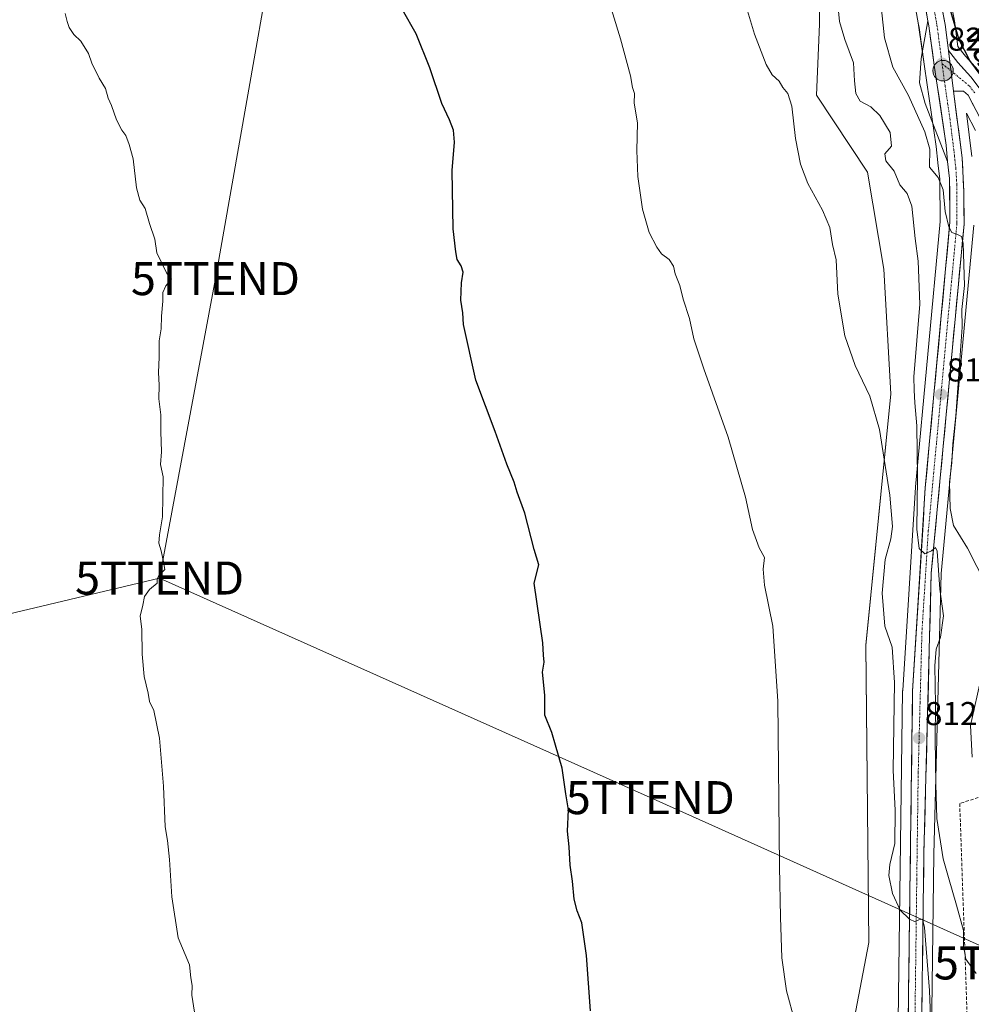
# Model space of a CAD drawing. Units: metres. Extents: x 590241 to 593678, y 4740590 to 4742948.
# Drawn here: x 592949 to 593237, y 4742298 to 4742596 of the extents above; entities that cross this region are included whole.
import ezdxf
from ezdxf.enums import TextEntityAlignment as Align

# ---------------------------------------------------------------- set-up
doc = ezdxf.new("R2010")
doc.units = ezdxf.units.M
doc.header["$MEASUREMENT"] = 0
doc.linetypes.add('TRAZO_Y_PUNTO', pattern=[1, 0.5, -0.25, 0, -0.25])
doc.linetypes.add('TRAZOSX2', pattern=[1.5, 1, -0.5])
doc.layers.get('0').update_dxf_attribs({"lineweight": 5})
for name, color, linetype, lineweight in [('Carretera de calzada única', 19, 'Continuous', 13), ('Carretera de calzada única Cxs', 19, 'Continuous', 13), ('Carretera de calzada única eje', 19, 'TRAZO_Y_PUNTO', 0), ('Carátula', 7, 'Continuous', 5), ('Conducción de agua lineal', 5, 'TRAZOSX2', 0), ('Cultivos herbáceos CxS', 92, 'Continuous', 0), ('Curva de nivel maestra', 36, 'Continuous', 30), ('Curva de nivel normal', 36, 'Continuous', 0), ('Explanada', 19, 'Continuous', 0), ('Explanada Cxs', 19, 'Continuous', 0), ('Núcleo urbano CxS', 19, 'Continuous', 0), ('Pastizal CxS', 92, 'Continuous', 0), ('Punto de cota en terreno', 7, 'Continuous', 0), ('Punto kilométrico de carretera', 7, 'Continuous', 0), ('Rótulo de punto de cota en terreno', 19, 'Continuous', 0), ('Tendido', 6, 'Continuous', 0), ('Texto cartográfico', 19, 'Continuous', 0), ('Torre de tendido puntual', 7, 'Continuous', 0)]:
    doc.layers.add(name, color=color, linetype=linetype, lineweight=lineweight)
doc.styles.add('Arial', font='txt', dxfattribs={"height": 0.2})

# ---------------------------------------------------------------- blocks, each defined once
blk = doc.blocks.new('*U152')
at = {"layer": 'Cultivos herbáceos CxS', "color": 92, "linetype": 'Continuous', "lineweight": 0}
blk.add_polyline3d([(593190.9855, 4742618.2695, 814.9299), (593191.1417, 4742594.7715, 813.7982), (593190.1681, 4742573.2257, 811.5086), (593205.6427, 4742549.9193, 812.8742), (593210.6261, 4742520.4891, 811.9877), (593212.6685, 4742482.7575, 811.3458), (593205.1341, 4742406.5269, 808.0318), (593206.0849, 4742316.5009, 807.8511), (593194.1537, 4742254.1189, 805.3095), (593180.4305, 4742243.1345, 804.9124), (593174.8855, 4742241.2825, 804.6992), (593111.7717, 4742229.5495, 800.7486), (593111.6569, 4742229.5259, 800.7422), (593063.6569, 4742218.6459, 798.1593), (593063.3931, 4742218.5733, 798.1449), (593048.3731, 4742213.6933, 797.3281), (593048.2741, 4742213.6591, 797.3248), (593048.0287, 4742213.5573, 797.3175), (593034.7787, 4742207.3573, 796.689), (593034.6243, 4742207.2797, 796.6784), (592965.9133, 4742170.1615, 794.1947), (592952.5683, 4742163.7065, 793.8566), (592934.7785, 4742156.5905, 793.3467)], dxfattribs=at)
blk = doc.blocks.new('*U156')
at = {"layer": 'Pastizal CxS', "color": 92, "linetype": 'Continuous', "lineweight": 0}
for points in [[(593285.1469, 4742600.2315, 837.0449), (593292.4311, 4742570.4949, 835.3935), (593300.4073, 4742535.0585, 834.8985), (593300.3845, 4742534.9389, 834.8951), (593300.3845, 4742534.9389, 834.8951), (593281.4535, 4742551.6843, 830.6816), (593267.8607, 4742551.3173, 829.6208), (593254.6211, 4742550.9599, 826.4525), (593252.8997, 4742555.1989, 826.6764), (593252.8343, 4742555.3479, 826.7107), (593247.4443, 4742566.7979, 827.4077), (593247.4063, 4742566.8757, 827.4121), (593242.7463, 4742576.0757, 826.5949), (593242.6681, 4742576.2201, 826.6124), (593242.4527, 4742576.5431, 826.6311), (593239.2927, 4742580.6731, 825.5842), (593239.2083, 4742580.7785, 825.5396), (593239.1367, 4742580.8607, 825.4996), (593235.2939, 4742585.1161, 824.8585), (593233.0411, 4742587.9741, 824.4907), (593232.1461, 4742595.0087, 826.107), (593232.1207, 4742595.1715, 826.1232), (593209.5171, 4742713.7419, 831.0827)], [(593194.1537, 4742254.1189, 805.3095), (593206.0849, 4742316.5009, 807.8511), (593205.1341, 4742406.5269, 808.0318), (593212.6685, 4742482.7575, 811.3458), (593210.6261, 4742520.4891, 811.9877), (593205.6427, 4742549.9193, 812.8742), (593190.1681, 4742573.2257, 811.5086), (593191.1417, 4742594.7715, 813.7982), (593190.9855, 4742618.2695, 814.9299)], [(593218.4761, 4742609.3319, 823.6316), (593220.9873, 4742595.2297, 823.003), (593221.2477, 4742593.7925, 822.9451), (593222.9207, 4742581.9633, 822.3843), (593226.4609, 4742557.7291, 820.802), (593226.9339, 4742552.8223, 820.6192), (593226.9413, 4742552.7539, 820.6172), (593227.5313, 4742547.8211, 820.4674), (593227.6191, 4742534.9385, 819.9599), (593220.1729, 4742454.5167, 815.1582), (593220.1659, 4742454.4277, 815.1561), (593216.3059, 4742392.8477, 812.349), (593216.3003, 4742392.7003, 812.3412), (593214.9609, 4742292.8293, 808.421)], [(593224.8199, 4742272.2917, 809.6463), (593225.7295, 4742343.1513, 814.0834), (593227.9763, 4742428.2503, 818.0078), (593237.8769, 4742533.8701, 824.8557)], [(593237.2763, 4742554.6275, 822.8433), (593235.6007, 4742567.8431, 823.2068), (593238.3755, 4742562.5725, 824.0637)]]:
    blk.add_polyline3d(points, dxfattribs=at)
blk = doc.blocks.new('5PATER')
at = {"layer": 'Carátula', "linetype": 'Continuous', "lineweight": 5}
h = blk.add_hatch(color=250, dxfattribs=at)
edge = h.paths.add_edge_path()
edge.add_ellipse((0, 0.01), major_axis=(-1.33, -1.34), ratio=0.999422, start_angle=0, end_angle=360)
blk = doc.blocks.new('5TTEND')
blk.add_text('5TTEND', height=10).set_placement((0, 0), align=Align.MIDDLE_CENTER)
blk = doc.blocks.new('5HITCA')
at = {"layer": 'Carátula', "linetype": 'Continuous', "lineweight": 5}
h = blk.add_hatch(color=1, dxfattribs=at)
edge = h.paths.add_edge_path()
edge.add_arc((0, 0), 3.1, 0.0011, 360.0011)
at = {"layer": 'Carátula', "color": 250, "linetype": 'Continuous', "lineweight": 5}
blk.add_circle((0, 0, 0), 3.1, dxfattribs=at)

msp = doc.modelspace()

# ---------------------------------------------------------------- linework, layer by layer
at = {"layer": 'Carretera de calzada única', "color": 19, "linetype": 'Continuous', "lineweight": 13}
for points in [[(593128.17, 4742941.54), (593130.31, 4742936.79), (593131.03, 4742935.18), (593167.73, 4742837.43), (593195.28, 4742758.39), (593206.57, 4742713.18), (593229.17, 4742594.63), (593230.17, 4742586.77)], [(593223.94, 4742595.76), (593221.39, 4742610.08), (593220.1, 4742613.89), (593201.35, 4742712.08), (593195.33, 4742737.79), (593190.1, 4742757.07), (593177.57, 4742794.16)], [(593229.92, 4742553.11), (593229.68, 4742555.6), (593229.44, 4742558.09), (593228.73, 4742562.95), (593228.02, 4742567.81), (593227.31, 4742572.67), (593226.6, 4742577.53), (593225.89, 4742582.39), (593225.33, 4742586.35), (593224.77, 4742590.31), (593224.21, 4742594.27), (593223.94, 4742595.76)], [(593230.17, 4742586.77), (593233, 4742583.18), (593236.91, 4742578.85), (593240.07, 4742574.72), (593244.73, 4742565.52), (593250.12, 4742554.07), (593254.53, 4742543.21), (593255.48, 4742539.55), (593256.3, 4742534.64), (593256.01, 4742529.68), (593256.14, 4742522.58), (593256.12, 4742512.23), (593256.48, 4742502.32), (593257.62, 4742494.57), (593258.87, 4742490.84), (593259.78, 4742489.05), (593264.35, 4742479.99), (593270.92, 4742470.06), (593274.44, 4742465.22)], [(593231.73, 4742574.52), (593234.3, 4742554.25), (593234.87, 4742544.09), (593234.89, 4742534.15), (593224.98, 4742428.43), (593222.73, 4742343.21), (593221.82, 4742272.33), (593219.85, 4742262.59), (593217.71, 4742257.47), (593214.71, 4742252.59), (593208.32, 4742245.55), (593203.78, 4742242.24), (593191.05, 4742236.91), (593180.09, 4742234.8)], [(593241.03, 4742563.97), (593236.16, 4742573.22), (593234.73, 4742574.5), (593231.73, 4742574.52)], [(592833.22, 4742122.17), (592847.08, 4742126.35), (592935.78, 4742153.76), (592953.78, 4742160.96), (592967.28, 4742167.49), (593036.05, 4742204.64), (593049.3, 4742210.84), (593064.32, 4742215.72), (593112.32, 4742226.6), (593185.1, 4742240.13), (593196.92, 4742244.01), (593201.37, 4742246.22), (593205.39, 4742249.16), (593211.53, 4742255.34), (593214.26, 4742259.51), (593217.03, 4742269.16), (593217.96, 4742292.75), (593219.3, 4742392.66), (593223.16, 4742454.24), (593230.62, 4742534.81), (593230.53, 4742548.01), (593229.92, 4742553.11)]]:
    msp.add_lwpolyline(points, dxfattribs=at)
at = {"layer": 'Carretera de calzada única Cxs', "color": 19, "linetype": 'Continuous', "lineweight": 13}
msp.add_lwpolyline([(593230.17, 4742586.77), (593231.73, 4742574.52)], dxfattribs=at)
msp.add_lwpolyline([(593230.17, 4742586.77), (593231.73, 4742574.52)], dxfattribs=at)
for points in [[(593217.96, 4742292.75, 808.47), (593218.03, 4742297.75, 808.68), (593218.09, 4742302.74, 808.98), (593218.16, 4742307.74, 809.16), (593218.23, 4742312.73, 809.42), (593218.3, 4742317.73, 809.61), (593218.36, 4742322.72, 809.87), (593218.43, 4742327.72, 810.09), (593218.5, 4742332.71, 810.34), (593218.56, 4742337.71, 810.59), (593218.63, 4742342.71, 810.7), (593218.7, 4742347.7, 810.83), (593218.76, 4742352.7, 811.02), (593218.83, 4742357.69, 811.2), (593218.9, 4742362.69, 811.39), (593218.97, 4742367.68, 811.55), (593219.03, 4742372.68, 811.72), (593219.1, 4742377.67, 811.78), (593219.17, 4742382.67, 811.99), (593219.23, 4742387.66, 812.13), (593219.3, 4742392.66, 812.29), (593219.6, 4742397.4, 812.51), (593219.89, 4742402.13, 812.77), (593220.19, 4742406.87, 813.08), (593220.49, 4742411.61, 813.39), (593220.78, 4742416.34, 813.76), (593221.08, 4742421.08, 814.09), (593221.38, 4742425.82, 814.41), (593221.68, 4742430.56, 814.69), (593221.97, 4742435.29, 814.86), (593222.27, 4742440.03, 815.06), (593222.57, 4742444.77, 815.25), (593222.86, 4742449.5, 815.31), (593223.16, 4742454.24, 815.41), (593223.6, 4742458.98, 815.46), (593224.04, 4742463.72, 815.85), (593224.48, 4742468.46, 816.17), (593224.92, 4742473.2, 816.5), (593225.35, 4742477.94, 816.82), (593225.79, 4742482.68, 817.05), (593226.23, 4742487.42, 817.38), (593226.67, 4742492.16, 817.63), (593227.11, 4742496.89, 817.76), (593227.55, 4742501.63, 817.97), (593227.99, 4742506.37, 818.26), (593228.43, 4742511.11, 818.63), (593228.86, 4742515.85, 818.9), (593229.3, 4742520.59, 819.05), (593229.74, 4742525.33, 819.29), (593230.18, 4742530.07, 819.6), (593230.62, 4742534.81, 819.86), (593230.59, 4742539.21, 819.95), (593230.56, 4742543.61, 820.11), (593230.53, 4742548.01, 820.45), (593230.23, 4742550.56, 820.58), (593229.92, 4742553.11, 820.74), (593229.68, 4742555.6, 820.9), (593229.44, 4742558.09, 821.05), (593228.73, 4742562.95, 821.43), (593228.02, 4742567.81, 821.74), (593227.31, 4742572.67, 822.04), (593226.6, 4742577.53, 822.32), (593225.89, 4742582.39, 822.55), (593225.33, 4742586.35, 822.75), (593224.77, 4742590.31, 822.93), (593224.21, 4742594.27, 823.09), (593223.94, 4742595.76, 823.15), (593223.09, 4742600.53, 823.36)], [(593228.27, 4742599.37, 824.09), (593229.17, 4742594.63, 823.68), (593229.68, 4742590.61, 823.34), (593230.17, 4742586.77, 823.04), (593230.17, 4742586.77, 823.04), (593230.19, 4742586.59, 823.02), (593230.69, 4742582.69, 822.74), (593230.71, 4742582.56, 822.73), (593231.21, 4742578.6, 822.54), (593231.22, 4742578.54, 822.54), (593231.73, 4742574.52, 822.33), (593232.24, 4742570.47, 822.17), (593232.76, 4742566.41, 821.95), (593233.27, 4742562.36, 821.65), (593233.79, 4742558.3, 821.25), (593234.3, 4742554.25, 821), (593234.49, 4742550.86, 820.77), (593234.68, 4742547.48, 820.57), (593234.87, 4742544.09, 820.48), (593234.88, 4742539.12, 820.24), (593234.89, 4742534.15, 820.33), (593234.44, 4742529.34, 820.84), (593233.99, 4742524.54, 820.29), (593233.54, 4742519.73, 819.86), (593233.09, 4742514.93, 819.59), (593232.64, 4742510.12, 819.64), (593232.19, 4742505.32, 819.1), (593231.74, 4742500.51, 818.42), (593231.29, 4742495.71, 817.91), (593230.84, 4742490.9, 817.64), (593230.39, 4742486.1, 817.36), (593229.94, 4742481.29, 817.18), (593229.48, 4742476.48, 817.48), (593229.03, 4742471.68, 818.03), (593228.58, 4742466.87, 818.11), (593228.13, 4742462.07, 817.76), (593227.68, 4742457.26, 817.16), (593227.23, 4742452.46, 816.56), (593226.78, 4742447.65, 815.84), (593226.33, 4742442.85, 815.22), (593225.88, 4742438.04, 814.82), (593225.43, 4742433.24, 814.61), (593224.98, 4742428.43, 814.49), (593224.86, 4742423.7, 814.38), (593224.73, 4742418.96, 814.11), (593224.61, 4742414.23, 813.83), (593224.48, 4742409.49, 813.65), (593224.36, 4742404.76, 813.9), (593224.23, 4742400.02, 814.03), (593224.11, 4742395.29, 813.72), (593223.98, 4742390.55, 813.38), (593223.86, 4742385.82, 813.28), (593223.73, 4742381.09, 813.55), (593223.61, 4742376.35, 813.71), (593223.48, 4742371.62, 813.33), (593223.36, 4742366.88, 812.72), (593223.23, 4742362.15, 812.47), (593223.11, 4742357.41, 812.82), (593222.98, 4742352.68, 812.38), (593222.86, 4742347.94, 811.57), (593222.73, 4742343.21, 811.24), (593222.67, 4742338.48, 810.91), (593222.61, 4742333.76, 810.83), (593222.55, 4742329.03, 810.56), (593222.49, 4742324.31, 810.64), (593222.43, 4742319.58, 810.36), (593222.37, 4742314.86, 810.1), (593222.31, 4742310.13, 809.83), (593222.24, 4742305.41, 809.6), (593222.18, 4742300.68, 809.36), (593222.12, 4742295.96, 809.08)], [(593237.78, 4742570.14, 823.09), (593236.16, 4742573.22, 823.08), (593234.73, 4742574.5, 822.85), (593231.73, 4742574.52, 822.33), (593231.73, 4742574.52, 822.33), (593231.22, 4742578.54, 822.54), (593231.21, 4742578.6, 822.54), (593230.71, 4742582.56, 822.73), (593230.69, 4742582.69, 822.73), (593230.19, 4742586.59, 823.02), (593230.17, 4742586.77, 823.04), (593233, 4742583.18, 823.25), (593234.96, 4742581.02, 823.44), (593236.91, 4742578.85, 823.45), (593238.49, 4742576.79, 823.92)]]:
    msp.add_polyline3d(points, dxfattribs=at)
at = {"layer": 'Carretera de calzada única eje', "color": 19, "linetype": 'TRAZO_Y_PUNTO', "lineweight": 0}
for points in [[(593180.66, 4742792.75), (593185.35, 4742779.27), (593192.69, 4742757.73), (593195.3, 4742748.09), (593200.96, 4742725.48), (593203.96, 4742712.63), (593213.33, 4742663.52), (593224.64, 4742604.26), (593225.28, 4742602.34), (593226.55, 4742595.19), (593226.69, 4742594.44), (593227.05, 4742591.84), (593228.25, 4742582.8)], [(593228.25, 4742582.8), (593228.82, 4742578.46), (593230.58, 4742566.31), (593231.23, 4742561.24), (593231.87, 4742556.17), (593232.12, 4742553.68), (593232.42, 4742551.13), (593232.71, 4742546.05), (593232.75, 4742539.44), (593232.76, 4742534.48), (593231.53, 4742521.26), (593230.28, 4742508.05), (593226.55, 4742467.76), (593225.3, 4742454.55), (593224.07, 4742441.33), (593222.14, 4742410.54), (593221.57, 4742389.24), (593221.01, 4742367.93), (593220.57, 4742335.5), (593220.35, 4742317.77), (593220.12, 4742300.26), (593219.89, 4742282.54)], [(593228.25, 4742582.8), (593230.96, 4742580.59)], [(593230.96, 4742580.59), (593236.53, 4742576.04), (593238.12, 4742573.97)]]:
    msp.add_lwpolyline(points, dxfattribs=at)
at = {"layer": 'Conducción de agua lineal', "color": 5, "linetype": 'TRAZOSX2', "lineweight": 0}
for points in [[(593244.9, 4742362.19, 821.46), (593233.58, 4742358.58, 818.37)], [(593233.58, 4742358.58, 818.37), (593235.82, 4742294.77, 813.69)]]:
    msp.add_polyline3d(points, dxfattribs=at)
at = {"layer": 'Cultivos herbáceos CxS', "color": 92, "linetype": 'Continuous', "lineweight": 0}
msp.add_polyline3d([(593163.9, 4742772.95, 823.09), (593174.38, 4742749.16, 822.78), (593176.05, 4742730.7, 820.24), (593180.85, 4742699.74, 818.44), (593182.63, 4742648.38, 814.83), (593190.99, 4742618.27, 814.93), (593191.14, 4742594.77, 813.8), (593190.17, 4742573.23, 811.51), (593205.64, 4742549.92, 812.87), (593210.63, 4742520.49, 811.99), (593212.67, 4742482.76, 811.35), (593205.13, 4742406.53, 808.03), (593206.08, 4742316.5, 807.85), (593194.15, 4742254.12, 805.31), (593180.43, 4742243.13, 804.91), (593174.89, 4742241.28, 804.7)], dxfattribs=at)
at = {"layer": 'Curva de nivel maestra', "color": 36, "linetype": 'Continuous', "lineweight": 30}
for points in [[(593239.77, 4742579.52, 825), (593236.64, 4742583.81, 825), (593233.39, 4742590.08, 825), (593228.48, 4742607.02, 825)], [(593121.74, 4742295.76, 800), (593120.49, 4742312.56, 800), (593119.12, 4742322.45, 800), (593117.68, 4742326.08, 800), (593116.76, 4742329.62, 800), (593116.3, 4742335.07, 800), (593115.53, 4742339.89, 800), (593115.3, 4742345.47, 800), (593114.74, 4742350.22, 800), (593115.04, 4742356.64, 800), (593114.21, 4742361.5, 800), (593113.15, 4742369.26, 800), (593111.16, 4742376.26, 800), (593109.98, 4742380.08, 800), (593107.85, 4742385.37, 800), (593107.89, 4742391.39, 800), (593107.16, 4742398.36, 800), (593107.71, 4742401.46, 800), (593107.45, 4742403.54, 800), (593107.25, 4742407.3, 800), (593104.63, 4742425.38, 800), (593106.1, 4742430.89, 800), (593104.66, 4742435.58, 800), (593101.82, 4742446.62, 800), (593099.5, 4742452.92, 800), (593098.6, 4742456.02, 800), (593096.38, 4742461.46, 800), (593092.8, 4742471.38, 800), (593087, 4742486.88, 800), (593083.26, 4742503.79, 800), (593083.09, 4742507.33, 800), (593082.47, 4742511.18, 800), (593082.65, 4742516.41, 800), (593083.16, 4742519.62, 800), (593082.58, 4742521.52, 800), (593081.28, 4742523.46, 800), (593080.91, 4742525.79, 800), (593080.1, 4742532.79, 800), (593079.84, 4742550.46, 800), (593080.55, 4742559.01, 800), (593080.24, 4742562.69, 800), (593079.02, 4742565.78, 800), (593076.64, 4742570.73, 800), (593073.03, 4742581.56, 800), (593068.88, 4742591.82, 800), (593064.79, 4742599.12, 800)]]:
    msp.add_polyline3d(points, dxfattribs=at)
at = {"layer": 'Curva de nivel normal', "color": 36, "linetype": 'Continuous', "lineweight": 0}
for points in [[(593224.9, 4742288.61, 810), (593224.38, 4742301.89, 810), (593222.96, 4742321.04, 810), (593222.35, 4742323.5, 810), (593221.22, 4742323.35, 810), (593220.08, 4742322.75, 810), (593218.4, 4742323.5, 810), (593215.57, 4742326.28, 810), (593213.24, 4742331.28, 810), (593212.1, 4742336.74, 810), (593212.37, 4742340.14, 810), (593213.96, 4742346.47, 810), (593214.05, 4742356.49, 810), (593213.47, 4742368.72, 810), (593213.79, 4742395.22, 810), (593213.15, 4742405.99, 810), (593210.94, 4742412.35, 810), (593210.1, 4742422.31, 810), (593211.04, 4742432.59, 810), (593212.75, 4742438.83, 810), (593213.2, 4742442.51, 810), (593212.39, 4742452.04, 810), (593209.28, 4742471.93, 810), (593206.31, 4742482.08, 810), (593201.89, 4742491.32, 810), (593198.79, 4742500.35, 810), (593196.67, 4742512.98, 810), (593196.11, 4742523.36, 810), (593195.06, 4742528.02, 810), (593194.21, 4742533.13, 810), (593192.02, 4742538.46, 810), (593187.52, 4742546.51, 810), (593185.3, 4742552.33, 810), (593183.85, 4742560.18, 810), (593182.76, 4742569.88, 810), (593181.48, 4742573.81, 810), (593180.03, 4742575.55, 810), (593178.93, 4742577.46, 810), (593176.8, 4742579.45, 810), (593174.97, 4742582.56, 810), (593171.37, 4742591.73, 810), (593165.98, 4742610.06, 810)], [(593183.66, 4742292.52, 805), (593181.14, 4742301.82, 805), (593179.74, 4742311.8, 805), (593179.32, 4742324.16, 805), (593179.03, 4742339.47, 805), (593178.46, 4742389.57, 805), (593176.92, 4742412.35, 805), (593174.44, 4742424.73, 805), (593174.04, 4742429.61, 805), (593174.45, 4742433.13, 805), (593172.79, 4742436.07, 805), (593170.8, 4742441.61, 805), (593168.66, 4742451.43, 805), (593163.47, 4742469.61, 805), (593156.01, 4742490.32, 805), (593153.07, 4742499.46, 805), (593151.7, 4742505.53, 805), (593149.8, 4742511.41, 805), (593148.78, 4742515.53, 805), (593147.37, 4742519.13, 805), (593146.84, 4742521.46, 805), (593145.53, 4742523.44, 805), (593143.26, 4742525.22, 805), (593141.8, 4742527.15, 805), (593139.54, 4742531.69, 805), (593137.44, 4742538.67, 805), (593136.03, 4742548.61, 805), (593135.79, 4742556.51, 805), (593135.98, 4742564.89, 805), (593134.91, 4742570.87, 805), (593135.1, 4742573.76, 805), (593134.47, 4742575.54, 805), (593133.83, 4742579.16, 805), (593130.85, 4742590.37, 805), (593126.55, 4742604.3, 805)], [(593238.6, 4742307.07, 815), (593235.46, 4742311.44, 815), (593234.71, 4742315.47, 815), (593234.72, 4742320.14, 815), (593232.58, 4742327.8, 815), (593230.23, 4742336.14, 815), (593228.54, 4742341.8, 815), (593226.67, 4742354.06, 815), (593226.38, 4742364.48, 815), (593226.13, 4742378.06, 815), (593226.24, 4742388.6, 815), (593226, 4742400.33, 815), (593226.42, 4742405.39, 815), (593227.77, 4742409, 815), (593228.69, 4742415.45, 815), (593227.6, 4742423.52, 815), (593226.75, 4742435.04, 815), (593226.28, 4742436.21, 815), (593225.03, 4742435.19, 815), (593223.03, 4742434.21, 815), (593221.26, 4742435.84, 815), (593220.6, 4742441.78, 815), (593220.84, 4742457.38, 815), (593220.61, 4742473.04, 815), (593219.98, 4742480.07, 815), (593219.79, 4742483.9, 815), (593219.72, 4742487.85, 815), (593221.48, 4742509.91, 815), (593221.02, 4742522.95, 815), (593220.11, 4742529.87, 815), (593219.04, 4742539.66, 815), (593217.63, 4742543.48, 815), (593215.42, 4742546.04, 815), (593213.76, 4742550.25, 815), (593211.2, 4742553.32, 815), (593210.94, 4742555.46, 815), (593212.87, 4742557.81, 815), (593212.49, 4742561.9, 815), (593209.38, 4742567.06, 815), (593206.68, 4742569.68, 815), (593203.46, 4742571.45, 815), (593202.07, 4742573.78, 815), (593201.7, 4742577.63, 815), (593201.37, 4742583.04, 815), (593198.76, 4742590.18, 815), (593197.16, 4742595.58, 815), (593196.64, 4742600.76, 815)], [(593001.78, 4742295.4, 795), (593000.94, 4742300.5, 795), (593001.08, 4742303.4, 795), (593000.64, 4742305.8, 795), (593000.21, 4742309.67, 795), (592996.82, 4742317.92, 795), (592994.9, 4742330.33, 795), (592994.2, 4742341.63, 795), (592993.52, 4742347.34, 795), (592992.84, 4742351.55, 795), (592992.36, 4742363.85, 795), (592991.19, 4742378.38, 795), (592989.46, 4742386.75, 795), (592988.14, 4742389.53, 795), (592987.67, 4742392.03, 795), (592986.54, 4742397.04, 795), (592985.86, 4742403.86, 795), (592985.79, 4742411.44, 795), (592985.28, 4742415.36, 795), (592986.13, 4742418.66, 795), (592986.62, 4742421.35, 795), (592988.15, 4742423.46, 795), (592990.45, 4742425.33, 795), (592990.44, 4742426.59, 795), (592990.97, 4742427.66, 795), (592992.71, 4742429.46, 795), (592992.35, 4742431.79, 795), (592991.68, 4742435.13, 795), (592990.98, 4742437.46, 795), (592991.1, 4742440.02, 795), (592992.06, 4742445.52, 795), (592992.25, 4742457.62, 795), (592991.47, 4742461.29, 795), (592991.77, 4742465.19, 795), (592991.58, 4742471.34, 795), (592991.54, 4742476.36, 795), (592990.94, 4742481.25, 795), (592991.05, 4742485.39, 795), (592990.85, 4742489.23, 795), (592991.09, 4742493.84, 795), (592991.09, 4742498.84, 795), (592991.67, 4742502.42, 795), (592991.75, 4742506.28, 795), (592992.15, 4742510.88, 795), (592992.12, 4742513.46, 795), (592993.09, 4742515.46, 795), (592994.75, 4742517.46, 795), (592993.3, 4742519.46, 795), (592992.2, 4742521.79, 795), (592990.31, 4742525.46, 795), (592989.69, 4742529.6, 795), (592988.11, 4742534.35, 795), (592986.84, 4742538.93, 795), (592985.23, 4742541.46, 795), (592984.19, 4742545.13, 795), (592983.21, 4742553.92, 795), (592981.95, 4742558.31, 795), (592980.98, 4742561.06, 795), (592979.76, 4742562.66, 795), (592978.11, 4742565.83, 795), (592976.6, 4742570.17, 795), (592975.63, 4742572.37, 795), (592974.8, 4742575.3, 795), (592972.9, 4742578.46, 795), (592970.59, 4742582.99, 795), (592969.65, 4742585.86, 795), (592967.27, 4742589.67, 795), (592965.21, 4742591.61, 795), (592963.76, 4742593.82, 795), (592963.19, 4742595.59, 795), (592962.57, 4742597.97, 795)], [(593241.64, 4742424.89, 820), (593235.99, 4742436.02, 820), (593231.72, 4742442.88, 820), (593230.65, 4742448.03, 820), (593230.52, 4742455.95, 820), (593231.18, 4742461.94, 820), (593231.49, 4742467.59, 820), (593232.42, 4742476.06, 820), (593234.33, 4742502.97, 820), (593234.22, 4742508.26, 820), (593235.06, 4742515.59, 820), (593234.68, 4742528.38, 820), (593234.11, 4742530.4, 820), (593232.72, 4742531.15, 820), (593231.18, 4742531.61, 820), (593230.25, 4742533.35, 820), (593229.16, 4742537.97, 820), (593228.56, 4742544.62, 820), (593227.01, 4742548.32, 820), (593224.47, 4742551.46, 820), (593224.5, 4742556.85, 820), (593223.05, 4742562.15, 820), (593218.07, 4742573.16, 820), (593213.36, 4742581.78, 820), (593210.76, 4742590.66, 820), (593209.91, 4742599.26, 820)], [(593237.33, 4742372.59, 820), (593236.81, 4742382.2, 820), (593240.18, 4742397.23, 820)]]:
    msp.add_polyline3d(points, dxfattribs=at)
at = {"layer": 'Explanada', "color": 19, "linetype": 'Continuous', "lineweight": 0}
msp.add_polyline3d([(593229.44, 4742558.09, 821.05), (593229.92, 4742553.11, 820.74), (593223.12, 4742570.71, 821.33), (593221.42, 4742577.04, 821.88), (593221.89, 4742584.4, 822.45), (593223.94, 4742595.76, 823.15), (593224.21, 4742594.27, 823.09), (593225.89, 4742582.39, 822.55), (593229.44, 4742558.09, 821.05)], dxfattribs=at)
at = {"layer": 'Explanada Cxs', "color": 19, "linetype": 'Continuous', "lineweight": 0}
msp.add_polyline3d([(593229.44, 4742558.09, 821.05), (593229.92, 4742553.11, 820.74), (593223.12, 4742570.71, 821.33), (593221.42, 4742577.04, 821.88), (593221.89, 4742584.4, 822.45), (593223.94, 4742595.76, 823.15), (593224.21, 4742594.27, 823.09), (593225.89, 4742582.39, 822.55), (593229.44, 4742558.09, 821.05)], close=True, dxfattribs=at)
at = {"layer": 'Núcleo urbano CxS', "color": 19, "linetype": 'Continuous', "lineweight": 0}
for points in [[(593182.86, 4742803.13, 835.31), (593198.11, 4742759.38, 834.49), (593198.19, 4742759.12, 834.47), (593209.48, 4742713.91, 831.09), (593209.52, 4742713.74, 831.08), (593232.12, 4742595.17, 826.12), (593232.15, 4742595.01, 826.11), (593233.04, 4742587.97, 824.49), (593235.29, 4742585.12, 824.86), (593239.14, 4742580.86, 825.5), (593239.21, 4742580.78, 825.54), (593239.29, 4742580.67, 825.58), (593242.45, 4742576.54, 826.63), (593242.67, 4742576.22, 826.61), (593242.75, 4742576.08, 826.59), (593247.41, 4742566.88, 827.41), (593247.44, 4742566.8, 827.41), (593252.83, 4742555.35, 826.71), (593252.9, 4742555.2, 826.68), (593254.62, 4742550.96, 826.45)], [(593209.52, 4742713.74, 831.08), (593232.12, 4742595.17, 826.12), (593232.15, 4742595.01, 826.11), (593233.04, 4742587.97, 824.49), (593235.29, 4742585.12, 824.86), (593239.14, 4742580.86, 825.5)], [(593218.48, 4742609.33, 823.63), (593220.99, 4742595.23, 823), (593221.25, 4742593.79, 822.95), (593222.92, 4742581.96, 822.38), (593226.46, 4742557.73, 820.8), (593226.93, 4742552.82, 820.62), (593226.94, 4742552.75, 820.62), (593227.53, 4742547.82, 820.47), (593227.62, 4742534.94, 819.96), (593220.17, 4742454.52, 815.16), (593220.17, 4742454.43, 815.16), (593216.31, 4742392.85, 812.35), (593216.3, 4742392.7, 812.34), (593214.96, 4742292.83, 808.42), (593214.05, 4742269.64, 807.43), (593211.5, 4742260.77, 806.96), (593209.19, 4742257.24, 806.71), (593203.43, 4742251.44, 806.26), (593199.81, 4742248.79, 805.97), (593195.78, 4742246.79, 805.71), (593184.35, 4742243.04, 805.12), (593174.89, 4742241.28, 804.7)], [(593214.96, 4742292.83, 808.42), (593216.3, 4742392.7, 812.34), (593216.31, 4742392.85, 812.35), (593220.17, 4742454.43, 815.16), (593220.17, 4742454.52, 815.16), (593227.62, 4742534.94, 819.96), (593227.53, 4742547.82, 820.47), (593226.94, 4742552.75, 820.62), (593226.93, 4742552.82, 820.62), (593226.46, 4742557.73, 820.8), (593222.92, 4742581.96, 822.38), (593221.25, 4742593.79, 822.95), (593220.99, 4742595.23, 823), (593218.48, 4742609.33, 823.63)], [(593238.38, 4742562.57, 824.06), (593235.6, 4742567.84, 823.21), (593237.28, 4742554.63, 822.84)], [(593238.38, 4742562.57, 824.06), (593235.6, 4742567.84, 823.21), (593237.28, 4742554.63, 822.84)], [(593237.88, 4742533.87, 824.86), (593227.98, 4742428.25, 818.01), (593225.73, 4742343.15, 814.08), (593224.82, 4742272.29, 809.65)], [(593237.88, 4742533.87, 824.86), (593227.98, 4742428.25, 818.01), (593225.73, 4742343.15, 814.08), (593224.82, 4742272.29, 809.65)]]:
    msp.add_polyline3d(points, dxfattribs=at)
at = {"layer": 'Pastizal CxS', "color": 92, "linetype": 'Continuous', "lineweight": 0}
for points in [[(593182.86, 4742803.13, 835.31), (593198.11, 4742759.38, 834.49), (593198.19, 4742759.12, 834.47), (593209.48, 4742713.91, 831.09), (593209.52, 4742713.74, 831.08), (593232.12, 4742595.17, 826.12), (593232.15, 4742595.01, 826.11), (593233.04, 4742587.97, 824.49), (593235.29, 4742585.12, 824.86), (593239.14, 4742580.86, 825.5), (593239.21, 4742580.78, 825.54), (593239.29, 4742580.67, 825.58), (593242.45, 4742576.54, 826.63), (593242.67, 4742576.22, 826.61), (593242.75, 4742576.08, 826.59), (593247.41, 4742566.88, 827.41), (593247.44, 4742566.8, 827.41), (593252.83, 4742555.35, 826.71), (593252.9, 4742555.2, 826.68), (593254.62, 4742550.96, 826.45)], [(593163.9, 4742772.95, 823.09), (593174.38, 4742749.16, 822.78), (593176.05, 4742730.7, 820.24), (593180.85, 4742699.74, 818.44), (593182.63, 4742648.38, 814.83), (593190.99, 4742618.27, 814.93), (593191.14, 4742594.77, 813.8), (593190.17, 4742573.23, 811.51), (593205.64, 4742549.92, 812.87), (593210.63, 4742520.49, 811.99), (593212.67, 4742482.76, 811.35), (593205.13, 4742406.53, 808.03), (593206.08, 4742316.5, 807.85), (593194.15, 4742254.12, 805.31), (593180.43, 4742243.13, 804.91), (593174.89, 4742241.28, 804.7)], [(593218.48, 4742609.33, 823.63), (593220.99, 4742595.23, 823), (593221.25, 4742593.79, 822.95), (593222.92, 4742581.96, 822.38), (593226.46, 4742557.73, 820.8), (593226.93, 4742552.82, 820.62), (593226.94, 4742552.75, 820.62), (593227.53, 4742547.82, 820.47), (593227.62, 4742534.94, 819.96), (593220.17, 4742454.52, 815.16), (593220.17, 4742454.43, 815.16), (593216.31, 4742392.85, 812.35), (593216.3, 4742392.7, 812.34), (593214.96, 4742292.83, 808.42), (593214.05, 4742269.64, 807.43), (593211.5, 4742260.77, 806.96), (593209.19, 4742257.24, 806.71), (593203.43, 4742251.44, 806.26), (593199.81, 4742248.79, 805.97), (593195.78, 4742246.79, 805.71), (593184.35, 4742243.04, 805.12), (593174.89, 4742241.28, 804.7)], [(593238.38, 4742562.57, 824.06), (593235.6, 4742567.84, 823.21), (593237.28, 4742554.63, 822.84)], [(593237.88, 4742533.87, 824.86), (593227.98, 4742428.25, 818.01), (593225.73, 4742343.15, 814.08), (593224.82, 4742272.29, 809.65)]]:
    msp.add_polyline3d(points, dxfattribs=at)
at = {"layer": 'Tendido', "color": 6, "linetype": 'Continuous', "lineweight": 0}
for points in [[(593077.4, 4742940.86, 828.03), (593077.4, 4742940.86, 828.03), (593070.14, 4742885.24, 819.62), (593052.22, 4742778.62, 806.72), (593034.62, 4742668.76, 799.86), (593008.09, 4742517.67, 795.53), (592991.17, 4742426.93, 794.96)], [(591842.96, 4742671.17, 774.04), (591933.38, 4742572.44, 783.25), (592025.55, 4742475.13, 791.63), (592111, 4742384.92, 793.48), (592236.91, 4742247.41, 793.87), (592391.68, 4742284.15, 796.06), (592528.03, 4742317.33, 792.96), (592676.66, 4742354.19, 788.89), (592830.21, 4742388.59, 790.28), (592991.17, 4742426.93, 794.96)], [(592991.17, 4742426.93, 794.96), (593139.84, 4742360.37, 801.62), (593251.38, 4742310.28, 819.07), (593275.07, 4742300.7, 824.3)]]:
    msp.add_polyline3d(points, dxfattribs=at)

# ---------------------------------------------------------------- block references
at = {"layer": 'Cultivos herbáceos CxS', "color": 92, "linetype": 'Continuous', "lineweight": 0}
msp.add_blockref('*U152', (0, 0), dxfattribs=at)
at = {"layer": 'Pastizal CxS', "color": 92, "linetype": 'Continuous', "lineweight": 0}
msp.add_blockref('*U156', (0, 0), dxfattribs=at)
at = {"layer": 'Punto de cota en terreno', "linetype": 'Continuous', "lineweight": 0}
for p in [(593228.25, 4742582.8, 822.69), (593227.92, 4742482.55, 817.39), (593221.29, 4742378.4, 812.31)]:
    msp.add_blockref('5PATER', p, dxfattribs=at)
at = {"layer": 'Punto kilométrico de carretera', "linetype": 'Continuous', "lineweight": 0}
msp.add_blockref('5HITCA', (593228.53, 4742580.69, 822.56), dxfattribs=at)
at = {"layer": 'Torre de tendido puntual', "linetype": 'Continuous', "lineweight": 0}
for p in [(593008.09, 4742517.67, 795.53), (592991.17, 4742426.93, 794.96), (593139.84, 4742360.37, 801.62), (593251.38, 4742310.28, 819.07)]:
    msp.add_blockref('5TTEND', p, dxfattribs=at)

# ---------------------------------------------------------------- texts
at = {"layer": 'Rótulo de punto de cota en terreno', "color": 19, "linetype": 'Continuous', "lineweight": 0, "style": 'Arial'}
for s, p in [('822,69', (593230.01, 4742584.56)), ('817,39', (593229.68, 4742484.31)), ('812,31', (593223.05, 4742380.16))]:
    msp.add_text(s, height=7, dxfattribs=at).set_placement(p, align=Align.BOTTOM_LEFT)
at = {"layer": 'Texto cartográfico', "color": 19, "linetype": 'Continuous', "lineweight": 0, "style": 'Arial'}
msp.add_text('Valdeollo', height=8, rotation=-66.7036, dxfattribs=at).set_placement((593247.75, 4742572.36), align=Align.MIDDLE_CENTER)

doc.saveas('drawing.dxf')
